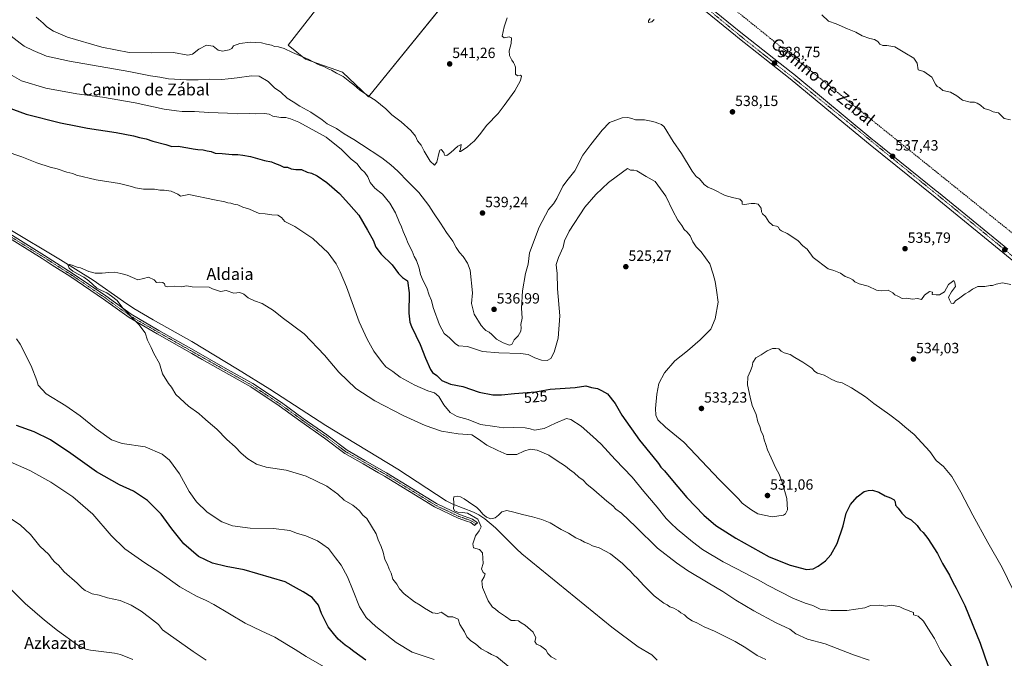
# Model space of a CAD drawing. Units: metres. Extents: x 580148 to 583599, y 4728897 to 4731250.
# Drawn here: x 580561 to 581226, y 4729477 to 4729908 of the extents above; entities that cross this region are included whole.
import ezdxf
from ezdxf.enums import TextEntityAlignment as Align

# ---------------------------------------------------------------- set-up
doc = ezdxf.new("R2010")
doc.units = ezdxf.units.M
doc.header["$MEASUREMENT"] = 0
doc.linetypes.add('TRAZO_Y_PUNTO', pattern=[1, 0.5, -0.25, 0, -0.25])
doc.linetypes.add('TRAZOSX2', pattern=[1.5, 1, -0.5])
for name, color, linetype, lineweight in [('Camino', 19, 'Continuous', 0), ('Camino Cxs', 19, 'Continuous', 0), ('Camino eje', 39, 'TRAZO_Y_PUNTO', 13), ('Carretera de calzada única', 19, 'Continuous', 13), ('Carretera de calzada única Cxs', 19, 'Continuous', 13), ('Carretera de calzada única eje', 19, 'TRAZO_Y_PUNTO', 0), ('Carátula', 7, 'Continuous', 5), ('Conducción de agua lineal', 5, 'TRAZOSX2', 0), ('Corriente natural lineal', 142, 'Continuous', 13), ('Cultivos herbáceos CxS', 92, 'Continuous', 0), ('Curva de nivel maestra', 36, 'Continuous', 30), ('Curva de nivel normal', 36, 'Continuous', 0), ('Núcleo urbano', 19, 'Continuous', 0), ('Núcleo urbano CxS', 19, 'Continuous', 0), ('Punto de cota en terreno', 7, 'Continuous', 0), ('Rótulo de curva de nivel directora', 19, 'Continuous', 0), ('Rótulo de punto de cota en terreno', 19, 'Continuous', 0), ('Texto cartográfico', 19, 'Continuous', 0)]:
    doc.layers.add(name, color=color, linetype=linetype, lineweight=lineweight)
doc.styles.add('Arial', font='txt', dxfattribs={"height": 0.2})

# ---------------------------------------------------------------- blocks, each defined once
blk = doc.blocks.new('*U160')
at = {"layer": 'Cultivos herbáceos CxS', "color": 92, "linetype": 'Continuous', "lineweight": 0}
blk.add_polyline3d([(580918.39, 4730006.33, 542.56), (580916.5, 4730007.9, 542.6), (580866.19, 4730049.51, 543.86), (580742.44, 4729890.97, 541.34), (580754.29, 4729881.72, 539.64), (580779.18, 4729872.92, 541.27), (580796.58, 4729856.16, 539.56), (580918.39, 4730006.33, 542.56)], close=True, dxfattribs=at)
blk = doc.blocks.new('*U170')
at = {"layer": 'Curva de nivel normal', "color": 36, "linetype": 'Continuous', "lineweight": 0}
for points in [[(581229.71, 4729840.68, 540), (581225.59, 4729841.56, 540), (581221.65, 4729845.44, 540), (581218.08, 4729845.99, 540), (581215.9, 4729847.25, 540), (581212.09, 4729848.3, 540), (581209.62, 4729850.48, 540), (581207.36, 4729852, 540), (581205.54, 4729852.5, 540), (581202.56, 4729852.53, 540), (581197.34, 4729853.98, 540), (581193.66, 4729856.81, 540), (581189.22, 4729859.25, 540), (581184.05, 4729860.52, 540), (581181.87, 4729862.5, 540), (581180.26, 4729863.22, 540), (581179.1, 4729864.73, 540), (581176.72, 4729869.48, 540), (581171.31, 4729873.3, 540), (581167.56, 4729874.52, 540), (581166.72, 4729879.01, 540), (581164.65, 4729882.39, 540), (581158.52, 4729885.78, 540), (581151.79, 4729889.84, 540), (581146.24, 4729890.91, 540), (581143.56, 4729890.78, 540), (581141.73, 4729891.69, 540), (581140.36, 4729893.49, 540), (581137.98, 4729894.94, 540), (581134.87, 4729895.5, 540), (581129.82, 4729897.39, 540), (581125.46, 4729899.88, 540), (581119.8, 4729902.04, 540), (581112.11, 4729905.41, 540), (581107, 4729907.15, 540), (581102.55, 4729911.59, 540)], [(580989.32, 4729908.36, 540), (580987.76, 4729906.9, 540), (580985.67, 4729906.34, 540), (580985.66, 4729907.55, 540), (580986.65, 4729909.15, 540)], [(580890.15, 4729909.6, 540), (580888.13, 4729903.52, 540), (580887.45, 4729900.19, 540), (580886.76, 4729897.03, 540), (580888.09, 4729895.97, 540), (580891.51, 4729896.64, 540), (580893.23, 4729895.92, 540), (580892.91, 4729892.19, 540), (580891.64, 4729887.19, 540), (580891.82, 4729884.16, 540), (580893.26, 4729880.88, 540), (580894.4, 4729879.36, 540), (580895.1, 4729878.06, 540), (580895.92, 4729876.21, 540), (580895.94, 4729871.57, 540), (580897.3, 4729870.34, 540), (580899.23, 4729870.79, 540), (580899.84, 4729870.15, 540), (580899.11, 4729867.18, 540), (580895.34, 4729860.31, 540), (580888.18, 4729850.25, 540), (580884.1, 4729844.85, 540), (580876.56, 4729837.04, 540), (580871.56, 4729830.47, 540), (580867.9, 4729826.33, 540), (580865.69, 4729824.41, 540), (580863.32, 4729822.13, 540), (580858.67, 4729819.31, 540), (580858.16, 4729819.31, 540), (580858.63, 4729820.85, 540), (580859.1, 4729823.93, 540), (580856.9, 4729822.93, 540), (580852.24, 4729818.57, 540), (580849.57, 4729816.7, 540), (580847.99, 4729816.73, 540), (580847.6, 4729818.6, 540), (580845.8, 4729820.65, 540), (580844.76, 4729820.27, 540), (580844.28, 4729818.97, 540), (580842.67, 4729812.06, 540), (580841.24, 4729810.2, 540), (580838.29, 4729812.78, 540), (580834.16, 4729819.45, 540), (580832.2, 4729823.48, 540), (580829.82, 4729826.44, 540), (580828.36, 4729829.64, 540), (580825.2, 4729833.48, 540), (580818.62, 4729839.23, 540), (580812.4, 4729844.13, 540), (580808.32, 4729848.16, 540), (580801.19, 4729853.94, 540), (580797.14, 4729856.42, 540), (580794.01, 4729858.63, 540), (580790.81, 4729860.76, 540), (580786.78, 4729864.4, 540), (580784.1, 4729866.39, 540), (580779.66, 4729869.96, 540), (580775.16, 4729872.12, 540), (580771.83, 4729874.16, 540), (580769.53, 4729875.04, 540), (580766.91, 4729876.43, 540), (580762.75, 4729878.08, 540), (580756.48, 4729881.46, 540), (580745.4, 4729886.11, 540), (580739.84, 4729888.74, 540), (580735.88, 4729889.86, 540), (580733.19, 4729890.17, 540), (580731.14, 4729891.01, 540), (580727.91, 4729891.7, 540), (580724.41, 4729892.54, 540), (580716.8, 4729893.06, 540), (580709.94, 4729892.23, 540), (580705.68, 4729890.5, 540), (580704.5, 4729888.76, 540), (580702.74, 4729887.86, 540), (580698.24, 4729887.06, 540), (580695.31, 4729887.69, 540), (580691.87, 4729890.43, 540), (580687.38, 4729891, 540), (580682.18, 4729888.36, 540), (580677.97, 4729885.06, 540), (580674.9, 4729884.31, 540), (580665.2, 4729886.15, 540), (580650.33, 4729885.99, 540), (580635.26, 4729886.2, 540), (580616.78, 4729889.69, 540), (580593.72, 4729896.47, 540), (580584.19, 4729900.47, 540), (580579.58, 4729903.52, 540), (580577.25, 4729905.86, 540), (580572.43, 4729910.04, 540)]]:
    blk.add_polyline3d(points, dxfattribs=at)
blk = doc.blocks.new('*U173')
at = {"layer": 'Curva de nivel normal', "color": 36, "linetype": 'Continuous', "lineweight": 0}
for points in [[(580549.92, 4729874.13, 530), (580562.57, 4729867.02, 530), (580578.9, 4729861.96, 530), (580599.9, 4729858.12, 530), (580617.24, 4729855.91, 530), (580639.24, 4729852.05, 530), (580658.94, 4729847.81, 530), (580667.07, 4729846.7, 530), (580670.94, 4729846.32, 530), (580679.24, 4729846.34, 530), (580688.9, 4729845.62, 530), (580701.57, 4729845.23, 530), (580708.57, 4729844.81, 530), (580716.24, 4729844.89, 530), (580720.57, 4729844.64, 530), (580726.6, 4729844.87, 530), (580729.75, 4729844.45, 530), (580732.12, 4729843.24, 530), (580737.57, 4729842.21, 530), (580740.8, 4729842.36, 530), (580744.03, 4729841.43, 530), (580749.78, 4729839.19, 530), (580768.1, 4729828.89, 530), (580778.48, 4729820.75, 530), (580785.07, 4729814.14, 530), (580788.71, 4729811.11, 530), (580791.77, 4729807.39, 530), (580794.25, 4729805.06, 530), (580796.21, 4729802.3, 530), (580797.82, 4729798.47, 530), (580800.98, 4729794.61, 530), (580806.1, 4729790.56, 530), (580811.1, 4729784.38, 530), (580814.9, 4729777.96, 530), (580817.44, 4729771.88, 530), (580819.02, 4729768.47, 530), (580819.96, 4729765.35, 530), (580821.9, 4729761.36, 530), (580823.37, 4729757.32, 530), (580826.1, 4729752.06, 530), (580827.45, 4729748.52, 530), (580828.98, 4729745.74, 530), (580830.88, 4729740.59, 530), (580831.87, 4729736.41, 530), (580833.55, 4729732.14, 530), (580836.08, 4729727.3, 530), (580837.69, 4729722.39, 530), (580839.12, 4729718.75, 530), (580840.34, 4729714.03, 530), (580844.68, 4729702.43, 530), (580847.79, 4729696.58, 530), (580851.3, 4729693.64, 530), (580855.17, 4729689.82, 530), (580857.47, 4729688.3, 530), (580863.43, 4729687.72, 530), (580873.68, 4729684.31, 530), (580884.59, 4729683.55, 530), (580899.13, 4729683.09, 530), (580904.38, 4729682.34, 530), (580908.87, 4729680.14, 530), (580913.46, 4729678.62, 530), (580917.23, 4729678.38, 530), (580919.62, 4729679.57, 530), (580922.02, 4729683.87, 530), (580924.58, 4729693.39, 530), (580925.67, 4729708.41, 530), (580924.2, 4729726.66, 530), (580923.96, 4729737.19, 530), (580923.4, 4729740.52, 530), (580923.38, 4729742.98, 530), (580924.86, 4729747.88, 530), (580927.92, 4729754.72, 530), (580928.99, 4729759.04, 530), (580932.05, 4729765.55, 530), (580942.63, 4729781.79, 530), (580949.93, 4729790.25, 530), (580958.61, 4729798.48, 530), (580967.96, 4729805.35, 530), (580971.47, 4729807.77, 530), (580973.46, 4729806.76, 530), (580975.75, 4729806.75, 530), (580977.75, 4729806.21, 530), (580984.07, 4729802.37, 530), (580990.09, 4729799.05, 530), (580997.34, 4729789.19, 530), (581002.06, 4729779.26, 530), (581005.45, 4729772.97, 530), (581008.07, 4729769.36, 530), (581009.53, 4729766.6, 530), (581011.55, 4729764.91, 530), (581013.62, 4729762.34, 530), (581015.37, 4729758.33, 530), (581017.62, 4729754.92, 530), (581020.99, 4729751.62, 530), (581026.98, 4729743.61, 530), (581029.24, 4729736.54, 530), (581030.61, 4729731.57, 530), (581031.33, 4729725.64, 530), (581032.53, 4729717.58, 530), (581030.54, 4729706.52, 530), (581027.54, 4729699.35, 530), (581020.37, 4729692.32, 530), (581011.86, 4729684.9, 530), (581003.43, 4729678.04, 530), (580996.32, 4729669.99, 530), (580992.64, 4729662.72, 530), (580991.08, 4729655.52, 530), (580990.27, 4729645.98, 530), (580990.48, 4729641.35, 530), (580991.88, 4729638.18, 530), (580997.11, 4729633.41, 530), (581009.44, 4729623.24, 530), (581033.56, 4729597.85, 530), (581046.24, 4729584.9, 530), (581048.85, 4729582.06, 530), (581054.62, 4729577.81, 530), (581059.41, 4729574.76, 530), (581068.94, 4729572.73, 530), (581076.61, 4729574.04, 530), (581078.04, 4729574.94, 530), (581079.44, 4729577.63, 530), (581078.99, 4729585.29, 530), (581076.07, 4729595.61, 530), (581073.61, 4729601.54, 530), (581071.38, 4729605.59, 530), (581068.34, 4729612.65, 530), (581065.77, 4729618.07, 530), (581064.73, 4729621.72, 530), (581063.65, 4729624.68, 530), (581062.89, 4729627.86, 530), (581061.51, 4729630.47, 530), (581060.63, 4729633.66, 530), (581059.33, 4729636.92, 530), (581058.11, 4729641.93, 530), (581055.46, 4729648.04, 530), (581054.23, 4729653.56, 530), (581052.37, 4729661.81, 530), (581052.56, 4729667.18, 530), (581054.32, 4729671.28, 530), (581055.39, 4729674.35, 530), (581055.89, 4729676.85, 530), (581057.89, 4729680.06, 530), (581061.56, 4729682.08, 530), (581065.56, 4729684.78, 530), (581069.19, 4729686.42, 530), (581071.43, 4729686.44, 530), (581073.51, 4729686.22, 530), (581075.08, 4729684.7, 530), (581077.16, 4729683.54, 530), (581081.13, 4729682.42, 530), (581084.2, 4729680.3, 530), (581089.77, 4729677.11, 530), (581095.81, 4729673.02, 530), (581097.75, 4729670.82, 530), (581099.53, 4729669.82, 530), (581104.05, 4729668.42, 530), (581109.18, 4729665.41, 530), (581112.75, 4729663.96, 530), (581116.11, 4729663.15, 530), (581122.56, 4729659.77, 530), (581131.88, 4729653.74, 530), (581137.54, 4729649.23, 530), (581148.44, 4729641.7, 530), (581154.95, 4729636.71, 530), (581158.55, 4729633.47, 530), (581164.85, 4729628.46, 530), (581169.95, 4729622.85, 530), (581175.43, 4729616.8, 530), (581179.54, 4729610.84, 530), (581184.55, 4729606.76, 530), (581190.14, 4729600.02, 530), (581196.26, 4729589.56, 530), (581204.29, 4729574, 530), (581214.45, 4729555.6, 530), (581224.22, 4729538.52, 530), (581234.69, 4729516.78, 530)], [(580775.42, 4729466.67, 530), (580754.58, 4729478.59, 530), (580747.1, 4729483.4, 530), (580742.64, 4729485.94, 530), (580733.46, 4729491.61, 530), (580724.18, 4729495.79, 530), (580713.57, 4729501.05, 530), (580692.4, 4729513.62, 530), (580687.2, 4729516.38, 530), (580680.6, 4729519.22, 530), (580669.38, 4729525.67, 530), (580655.93, 4729535.22, 530), (580645.85, 4729541.8, 530), (580632.32, 4729551.24, 530), (580623.15, 4729560.27, 530), (580610.64, 4729574.57, 530), (580597.11, 4729586.31, 530), (580582.28, 4729596.22, 530), (580568.13, 4729603.98, 530), (580552.94, 4729610.79, 530)]]:
    blk.add_polyline3d(points, dxfattribs=at)
blk = doc.blocks.new('*U177')
at = {"layer": 'Curva de nivel normal', "color": 36, "linetype": 'Continuous', "lineweight": 0}
blk.add_polyline3d([(580923.38, 4729476.65, 510), (580919.92, 4729478.42, 510), (580917.58, 4729480.66, 510), (580916.42, 4729483.1, 510), (580912.65, 4729485.68, 510), (580909.91, 4729486.99, 510), (580908.83, 4729488.66, 510), (580909.5, 4729491.16, 510), (580907.72, 4729494.95, 510), (580902.47, 4729499.66, 510), (580899.65, 4729501.23, 510), (580897.86, 4729502.65, 510), (580895.56, 4729502.88, 510), (580892.95, 4729502.84, 510), (580889.16, 4729505.51, 510), (580884.3, 4729508.61, 510), (580882.03, 4729510.71, 510), (580880.32, 4729511.96, 510), (580877.32, 4729516.1, 510), (580873.54, 4729525.09, 510), (580873.15, 4729529.7, 510), (580874.72, 4729532.4, 510), (580875.29, 4729534.28, 510), (580874.04, 4729535.32, 510), (580872.98, 4729537.62, 510), (580873.96, 4729541.26, 510), (580873.53, 4729548.5, 510), (580871.53, 4729550.83, 510), (580867.6, 4729551.89, 510), (580867.06, 4729554.5, 510), (580868.87, 4729559.91, 510), (580871.37, 4729563.42, 510), (580872.76, 4729566.09, 510), (580870.48, 4729571.31, 510), (580863.57, 4729575.33, 510), (580859.92, 4729575.79, 510), (580856.89, 4729575.9, 510), (580854.8, 4729576.82, 510), (580854.08, 4729578.51, 510), (580854.25, 4729580.56, 510), (580854.31, 4729582.77, 510), (580854.05, 4729584.8, 510), (580854.15, 4729586.24, 510), (580856.69, 4729586.87, 510), (580858.8, 4729586.26, 510), (580861.24, 4729584.94, 510), (580864.03, 4729582.94, 510), (580869.67, 4729579.12, 510), (580871.87, 4729577.09, 510), (580873.9, 4729574.66, 510), (580876.32, 4729572.57, 510), (580879.28, 4729571.55, 510), (580882.17, 4729572.04, 510), (580884.44, 4729573.94, 510), (580886.64, 4729576.18, 510), (580889.93, 4729577.08, 510), (580894.67, 4729576.04, 510), (580900.64, 4729574.36, 510), (580907.39, 4729572.91, 510), (580913.52, 4729571.07, 510), (580919.27, 4729568.77, 510), (580926.7, 4729564.31, 510), (580931.7, 4729561.84, 510), (580936.62, 4729558.75, 510), (580939.64, 4729557.28, 510), (580942.46, 4729555.62, 510), (580945.37, 4729554.51, 510), (580947.87, 4729553.2, 510), (580952.18, 4729551.9, 510), (580959.97, 4729547.94, 510), (580968.07, 4729541.38, 510), (580971.18, 4729538.15, 510), (580973.52, 4729536.24, 510), (580975.57, 4729533.55, 510), (580977.95, 4729531.54, 510), (580982.48, 4729526.42, 510), (580989.3, 4729519.6, 510), (580995.92, 4729514.56, 510), (580998.17, 4729513.35, 510), (580999.87, 4729512.03, 510), (581002.67, 4729511.19, 510), (581005.86, 4729509.5, 510), (581007.49, 4729508.13, 510), (581009.78, 4729506.75, 510), (581011.98, 4729504.62, 510), (581015.03, 4729502.56, 510), (581018.17, 4729501.3, 510), (581023.23, 4729498.54, 510), (581030.05, 4729495.6, 510), (581043.99, 4729488.71, 510), (581051.25, 4729484.53, 510), (581058.81, 4729479.35, 510), (581064.69, 4729476.56, 510)], dxfattribs=at)
blk = doc.blocks.new('*U178')
at = {"layer": 'Curva de nivel normal', "color": 36, "linetype": 'Continuous', "lineweight": 0}
for points in [[(581229.96, 4729729.6, 535), (581224.48, 4729730.65, 535), (581220, 4729729.76, 535), (581217.68, 4729728.79, 535), (581215.96, 4729728.91, 535), (581212.56, 4729728.23, 535), (581207.81, 4729728.19, 535), (581204.04, 4729726.5, 535), (581201.59, 4729724.53, 535), (581199.22, 4729723.24, 535), (581195.65, 4729720.52, 535), (581192.62, 4729718.47, 535), (581191.32, 4729716.85, 535), (581189.73, 4729717.03, 535), (581188.6, 4729719.23, 535), (581188.06, 4729721.03, 535), (581189.88, 4729724.52, 535), (581192.62, 4729728.19, 535), (581192.27, 4729730.65, 535), (581191.47, 4729732.3, 535), (581188.01, 4729729.62, 535), (581185.22, 4729724.7, 535), (581181.94, 4729722.55, 535), (581179.68, 4729722.57, 535), (581176.86, 4729722.76, 535), (581177.07, 4729724.37, 535), (581175.18, 4729724.93, 535), (581171.71, 4729722.37, 535), (581169.74, 4729719.41, 535), (581167.12, 4729720.21, 535), (581163.6, 4729719.75, 535), (581159.88, 4729720.31, 535), (581156.66, 4729720.22, 535), (581153.72, 4729721.73, 535), (581151.68, 4729722.56, 535), (581150.35, 4729723.98, 535), (581147.16, 4729725.78, 535), (581142.56, 4729725.19, 535), (581139.41, 4729725.71, 535), (581133.78, 4729728.4, 535), (581127.76, 4729730.06, 535), (581124.73, 4729731.36, 535), (581123.44, 4729732.66, 535), (581121.34, 4729733.88, 535), (581118.29, 4729734.9, 535), (581115.12, 4729737.14, 535), (581110.58, 4729739, 535), (581106.77, 4729740.06, 535), (581096.73, 4729747.69, 535), (581092.66, 4729753.41, 535), (581089.77, 4729755.58, 535), (581086.3, 4729759.25, 535), (581079.07, 4729764.08, 535), (581075.19, 4729765.76, 535), (581073.96, 4729766.73, 535), (581073.23, 4729768.29, 535), (581071.93, 4729769.02, 535), (581069.41, 4729769.43, 535), (581066.77, 4729771.81, 535), (581064.6, 4729775.56, 535), (581062.42, 4729777.21, 535), (581061.72, 4729778.68, 535), (581061.48, 4729781.06, 535), (581059.55, 4729783.68, 535), (581057.26, 4729784.2, 535), (581054.82, 4729784.33, 535), (581050.4, 4729783.54, 535), (581048.8, 4729783.88, 535), (581048.67, 4729785.63, 535), (581047.19, 4729787.15, 535), (581042.16, 4729788.29, 535), (581037.33, 4729789.52, 535), (581029.49, 4729793.61, 535), (581025.67, 4729795.21, 535), (581023.23, 4729797.06, 535), (581019.87, 4729800.82, 535), (581017.62, 4729802.42, 535), (581015.1, 4729806.06, 535), (581007.89, 4729817.99, 535), (581002.24, 4729826.04, 535), (580996.03, 4729835.9, 535), (580994.27, 4729837.51, 535), (580991.79, 4729838.36, 535), (580989.99, 4729839.13, 535), (580987.35, 4729839.8, 535), (580982.88, 4729840.79, 535), (580976.7, 4729840.78, 535), (580974.33, 4729841.62, 535), (580971.52, 4729842.22, 535), (580967.83, 4729842.11, 535), (580959.23, 4729838.84, 535), (580954.23, 4729833.66, 535), (580946.56, 4729824.04, 535), (580941.23, 4729816.92, 535), (580935.79, 4729806.2, 535), (580931.28, 4729800.64, 535), (580927.83, 4729795.89, 535), (580923.63, 4729787.5, 535), (580921.4, 4729784.08, 535), (580918.17, 4729780.1, 535), (580911.85, 4729768.19, 535), (580905.34, 4729750.85, 535), (580904.38, 4729743.19, 535), (580902.69, 4729736.95, 535), (580900.49, 4729725.24, 535), (580899.85, 4729713.62, 535), (580900.26, 4729706.78, 535), (580899.5, 4729702.54, 535), (580899.76, 4729700.44, 535), (580899.52, 4729698.19, 535), (580897.66, 4729694.85, 535), (580894.99, 4729692.19, 535), (580893.4, 4729689.16, 535), (580891.6, 4729688.56, 535), (580890.11, 4729689.4, 535), (580887.49, 4729690.29, 535), (580882.97, 4729692.77, 535), (580879.77, 4729695.73, 535), (580878.14, 4729697.44, 535), (580875.89, 4729698.52, 535), (580874.66, 4729699.62, 535), (580872.58, 4729701.87, 535), (580867.88, 4729709.47, 535), (580866.24, 4729716.76, 535), (580866.9, 4729723.85, 535), (580865.35, 4729739.34, 535), (580863.36, 4729743.94, 535), (580860.47, 4729748.56, 535), (580857.98, 4729751.27, 535), (580855.74, 4729754.56, 535), (580853.65, 4729758.84, 535), (580849.31, 4729764.56, 535), (580845.16, 4729771.06, 535), (580840.51, 4729777.84, 535), (580837.43, 4729782.92, 535), (580830.54, 4729791.7, 535), (580823.34, 4729798.92, 535), (580816.47, 4729806.11, 535), (580811.69, 4729810.3, 535), (580805.71, 4729815, 535), (580791.99, 4729823.94, 535), (580786.72, 4729827.51, 535), (580780.34, 4729831.33, 535), (580775.06, 4729834.85, 535), (580768.78, 4729838.06, 535), (580765.34, 4729840.61, 535), (580757.76, 4729845.86, 535), (580750.31, 4729849.8, 535), (580745.91, 4729852.75, 535), (580741.77, 4729855.26, 535), (580737.49, 4729859.25, 535), (580733.18, 4729862.33, 535), (580729, 4729866.62, 535), (580722.85, 4729870.14, 535), (580717.75, 4729870.36, 535), (580708.08, 4729869.03, 535), (580702.02, 4729868.3, 535), (580697.63, 4729867.91, 535), (580689.63, 4729868.06, 535), (580681.87, 4729867.56, 535), (580673.9, 4729867.6, 535), (580661.74, 4729868.39, 535), (580655.86, 4729869.45, 535), (580649.58, 4729870.45, 535), (580635.02, 4729873.3, 535), (580594.98, 4729880.18, 535), (580579.54, 4729883.68, 535), (580570.38, 4729887.44, 535), (580564.34, 4729890.48, 535), (580561.65, 4729892.45, 535), (580555.56, 4729897.23, 535)], [(580548.52, 4729576.16, 535), (580561.76, 4729567.46, 535), (580568.74, 4729560.84, 535), (580574.98, 4729553.08, 535), (580580.93, 4729547.34, 535), (580583.24, 4729544.2, 535), (580585.17, 4729542.13, 535), (580587.54, 4729540.17, 535), (580591.3, 4729535.6, 535), (580600.07, 4729528.06, 535), (580603.5, 4729524.66, 535), (580605.53, 4729523.16, 535), (580607.52, 4729522.27, 535), (580610.15, 4729520.94, 535), (580614.94, 4729519.88, 535), (580620.5, 4729518.22, 535), (580629.07, 4729516.45, 535), (580636.64, 4729513.3, 535), (580643.37, 4729509.19, 535), (580648.99, 4729504.96, 535), (580655.08, 4729500.13, 535), (580657.63, 4729496.59, 535), (580678.32, 4729482.02, 535), (580687.15, 4729476.15, 535)]]:
    blk.add_polyline3d(points, dxfattribs=at)
blk = doc.blocks.new('5PATER')
at = {"layer": 'Carátula', "linetype": 'Continuous', "lineweight": 5}
h = blk.add_hatch(color=250, dxfattribs=at)
edge = h.paths.add_edge_path()
edge.add_ellipse((0, 0.01), major_axis=(-1.33, -1.34), ratio=0.999422, start_angle=0, end_angle=360)

msp = doc.modelspace()

# ---------------------------------------------------------------- linework, layer by layer
at = {"layer": 'Camino', "color": 19, "linetype": 'Continuous', "lineweight": 0}
msp.add_polyline3d([(580552.86, 4729764.91, 516.36), (580578.03, 4729749.24, 515.64), (580596.7, 4729737.31, 515.14), (580619.46, 4729721.86, 515.05), (580636.62, 4729709.47, 514.87), (580655.32, 4729698.59, 514.33), (580678.88, 4729685.26, 513.52), (580700.04, 4729673.19, 513.29), (580718.65, 4729662.71, 512.99), (580737.92, 4729649.93, 512.97), (580752.6, 4729639.2, 512.65), (580768.58, 4729628.05, 512.66), (580782.2, 4729617.76, 512.5), (580794.3, 4729610.87, 512.05), (580808.88, 4729602.55, 512.21), (580842.55, 4729581.76, 511.14), (580858.06, 4729574.36, 510.57), (580866.87, 4729571.27, 510.44), (580870.18, 4729568.81, 510.23), (580868.2, 4729567.06, 510.28), (580865.64, 4729568.94, 510.45), (580862.71, 4729569.96, 510.68), (580857.06, 4729571.94, 510.87), (580841.3, 4729579.46, 511.26), (580807.55, 4729600.3, 512.24), (580803.53, 4729602.59, 512.3), (580793.01, 4729608.59, 512.42), (580780.75, 4729615.57, 512.61), (580767.04, 4729625.93, 512.65), (580751.08, 4729637.07, 512.86), (580736.42, 4729647.78, 512.88), (580717.28, 4729660.48, 513.02), (580698.75, 4729670.92, 513.41), (580684.43, 4729679.08, 513.6), (580677.58, 4729682.98, 513.75), (580654.02, 4729696.32, 514.46), (580635.19, 4729707.27, 515.07), (580617.96, 4729719.71, 515.32), (580609.38, 4729725.54, 515.21), (580595.26, 4729735.13, 515.6), (580583.37, 4729742.72, 515.92), (580576.64, 4729747.03, 516.1), (580551.5, 4729762.68, 516.59)], dxfattribs=at)
at = {"layer": 'Camino Cxs', "color": 19, "linetype": 'Continuous', "lineweight": 0}
msp.add_polyline3d([(580552.86, 4729764.91, 516.36), (580578.03, 4729749.24, 515.64), (580596.7, 4729737.31, 515.14), (580619.46, 4729721.86, 515.05), (580636.62, 4729709.47, 514.87), (580655.32, 4729698.59, 514.33), (580678.88, 4729685.26, 513.52), (580700.04, 4729673.19, 513.29), (580718.65, 4729662.71, 512.99), (580737.92, 4729649.93, 512.97), (580752.6, 4729639.2, 512.65), (580768.58, 4729628.05, 512.66), (580782.2, 4729617.76, 512.5), (580794.3, 4729610.87, 512.05), (580808.88, 4729602.55, 512.21), (580842.55, 4729581.76, 511.14), (580858.06, 4729574.36, 510.57), (580866.87, 4729571.27, 510.44), (580870.18, 4729568.81, 510.23), (580868.2, 4729567.06, 510.28), (580865.64, 4729568.94, 510.45), (580862.71, 4729569.96, 510.68), (580857.06, 4729571.94, 510.87), (580841.3, 4729579.46, 511.26), (580807.55, 4729600.3, 512.24), (580803.53, 4729602.59, 512.3), (580793.01, 4729608.59, 512.42), (580780.75, 4729615.57, 512.61), (580767.04, 4729625.93, 512.65), (580751.08, 4729637.07, 512.86), (580736.42, 4729647.78, 512.88), (580717.28, 4729660.48, 513.02), (580698.75, 4729670.92, 513.41), (580684.43, 4729679.08, 513.6), (580677.58, 4729682.98, 513.75), (580654.02, 4729696.32, 514.46), (580635.19, 4729707.27, 515.07), (580617.96, 4729719.71, 515.32), (580609.38, 4729725.54, 515.21), (580595.26, 4729735.13, 515.6), (580583.37, 4729742.72, 515.92), (580576.64, 4729747.03, 516.1), (580551.5, 4729762.68, 516.59)], dxfattribs=at)
at = {"layer": 'Camino eje', "color": 39, "linetype": 'TRAZO_Y_PUNTO', "lineweight": 13}
msp.add_polyline3d([(580552.18, 4729763.8, 516.48), (580577.34, 4729748.14, 515.83), (580580.7, 4729745.98, 515.76), (580590.04, 4729740.02, 515.5), (580595.98, 4729736.22, 515.36), (580603.04, 4729731.43, 515.53), (580614.42, 4729723.7, 515.29), (580618.71, 4729720.79, 515.2), (580635.91, 4729708.37, 514.96), (580645.32, 4729702.9, 514.66), (580654.67, 4729697.46, 514.39), (580666.45, 4729690.79, 514.12), (580678.23, 4729684.12, 513.66), (580681.66, 4729682.17, 513.68), (580692.24, 4729676.14, 513.5), (580699.4, 4729672.06, 513.36), (580708.66, 4729666.84, 513.21), (580717.97, 4729661.6, 513.01), (580727.6, 4729655.21, 512.93), (580737.17, 4729648.86, 512.91), (580744.51, 4729643.49, 512.81), (580751.84, 4729638.14, 512.78), (580767.81, 4729626.99, 512.65), (580781.48, 4729616.67, 512.55), (580793.66, 4729609.73, 512.26), (580806.21, 4729602.57, 512.22), (580808.22, 4729601.43, 512.22), (580841.93, 4729580.61, 511.22), (580857.56, 4729573.15, 510.81), (580864.79, 4729570.62, 510.55), (580866.9, 4729569.68, 510.39), (580869.19, 4729567.94, 510.26)], dxfattribs=at)
at = {"layer": 'Carretera de calzada única', "color": 19, "linetype": 'Continuous', "lineweight": 13}
for points in [[(581026.51, 4729916.88, 539.51), (581046.76, 4729900.5, 539.16), (581081.83, 4729872.84, 538.55), (581083.64, 4729871.43, 538.56), (581136.96, 4729827.26, 537.67), (581137.53, 4729826.79, 537.68), (581179.64, 4729792.86, 537.11), (581181.28, 4729791.55, 537.13), (581228.05, 4729753.31, 536.57)], [(581232.1, 4729745.04, 536.26), (581178.85, 4729788.57, 537.01), (581160.48, 4729803.38, 537.09), (581135.1, 4729823.82, 537.6), (581109.73, 4729844.84, 537.9), (581081.21, 4729868.43, 538.47), (581045.85, 4729896.34, 539.02), (581044.37, 4729897.5, 539), (581024.1, 4729913.91, 539.32)]]:
    msp.add_polyline3d(points, dxfattribs=at)
at = {"layer": 'Carretera de calzada única Cxs', "color": 19, "linetype": 'Continuous', "lineweight": 13}
for points in [[(581026.51, 4729916.88, 539.51), (581046.76, 4729900.5, 539.16), (581081.83, 4729872.84, 538.55), (581083.64, 4729871.43, 538.56), (581136.96, 4729827.26, 537.67), (581137.53, 4729826.79, 537.68), (581179.64, 4729792.86, 537.11), (581181.28, 4729791.55, 537.13), (581228.05, 4729753.31, 536.57)], [(581232.1, 4729745.04, 536.26), (581178.85, 4729788.57, 537.01), (581160.48, 4729803.38, 537.09), (581135.1, 4729823.82, 537.6), (581109.73, 4729844.84, 537.9), (581081.21, 4729868.43, 538.47), (581045.85, 4729896.34, 539.02), (581044.37, 4729897.5, 539), (581024.1, 4729913.91, 539.32)]]:
    msp.add_polyline3d(points, dxfattribs=at)
at = {"layer": 'Carretera de calzada única eje', "color": 19, "linetype": 'TRAZO_Y_PUNTO', "lineweight": 0}
msp.add_polyline3d([(581013.03, 4729925.68, 539.67), (581052.41, 4729893.33, 538.98), (581081.82, 4729870.14, 538.5), (581115.03, 4729843.29, 537.93), (581163.64, 4729803.67, 537.19), (581200.94, 4729773.43, 536.92), (581232.17, 4729747.91, 536.42), (581278.14, 4729710.26, 535.29), (581313.05, 4729681.1, 534.5), (581340.98, 4729657.11, 533.47), (581380.94, 4729620.04, 531.53), (581413.5, 4729588.13, 532.12), (581455.67, 4729546.59, 532.52), (581493.51, 4729510.06, 531.66), (581549.1, 4729455.77, 530.54), (581601.85, 4729405.76, 529.13), (581634.83, 4729372.54, 527.42), (581664.53, 4729342.82, 526.01), (581670.21, 4729335.4, 525.69), (581686.48, 4729309, 524.33), (581712.3, 4729263.37, 522.34)], dxfattribs=at)
at = {"layer": 'Conducción de agua lineal', "color": 5, "linetype": 'TRAZOSX2', "lineweight": 0}
msp.add_polyline3d([(580324.75, 4730498.59, 558.16), (580325.1, 4730498.05, 558.18), (580460.6, 4730384.18, 555.62), (580469.48, 4730377.5, 555.51), (580473.29, 4730374.64, 555.41), (580484.88, 4730365.92, 555.02), (580555.45, 4730307.97, 552.87), (580562.46, 4730302.33, 552.71), (581234.25, 4729761.68, 537.02), (581347.83, 4729668.58, 534.01)], dxfattribs=at)
at = {"layer": 'Corriente natural lineal', "color": 142, "linetype": 'Continuous', "lineweight": 13}
msp.add_polyline3d([(580553.68, 4729767.46, 516.2), (580588.93, 4729746.23, 515.18), (580610.89, 4729732.52, 514.84), (580631.3, 4729718.09, 514.37), (580638.38, 4729713.4, 514.46), (580651.31, 4729705.79, 514.35), (580677.45, 4729691.07, 513.36), (580708.2, 4729672.53, 513.15), (580730.16, 4729658.9, 512.38), (580767.92, 4729634.47, 512.64), (580816.42, 4729604.87, 511.82), (580849.15, 4729583.72, 510.27), (580853.56, 4729581.43, 509.96), (580867.62, 4729576.03, 509.79), (580871.09, 4729574.19, 510.11), (580875.25, 4729571.39, 509.77), (580882.39, 4729565.49, 509.53), (580896.42, 4729551.22, 508.79), (580900.15, 4729547.91, 508.82), (580960.93, 4729498.33, 507.24), (580978.53, 4729485.07, 506.3), (580987.92, 4729479.67, 506.63), (580991.49, 4729476.19, 505.97)], dxfattribs=at)
at = {"layer": 'Cultivos herbáceos CxS', "color": 92, "linetype": 'Continuous', "lineweight": 0}
msp.add_polyline3d([(580915.3, 4730002.52, 542.28), (580796.58, 4729856.16, 539.56), (580779.18, 4729872.92, 541.27), (580754.29, 4729881.72, 539.64), (580742.44, 4729890.97, 541.34), (580863.32, 4730045.84, 543.74), (580864.61, 4730047.49, 543.8), (580865.68, 4730048.87, 543.84), (580866.19, 4730049.51, 543.86), (580916.5, 4730007.9, 542.6), (580918.39, 4730006.33, 542.56), (580917.73, 4730005.52, 542.52), (580916.53, 4730004.03, 542.45), (580915.3, 4730002.52, 542.28)], dxfattribs=at)
at = {"layer": 'Curva de nivel maestra', "color": 36, "linetype": 'Continuous', "lineweight": 30}
for points in [[(580548.57, 4729850.86, 525), (580565.7, 4729844.4, 525), (580588.97, 4729838.58, 525), (580599.28, 4729836.73, 525), (580607.17, 4729835.13, 525), (580626.44, 4729832.08, 525), (580638.16, 4729829.89, 525), (580642.3, 4729828.78, 525), (580646.66, 4729827.94, 525), (580651.2, 4729826.36, 525), (580659.91, 4729823.99, 525), (580663.9, 4729822.78, 525), (580668.24, 4729822.83, 525), (580674.71, 4729821.72, 525), (580678.44, 4729821.21, 525), (580681.58, 4729820.56, 525), (580685.2, 4729820.46, 525), (580687.75, 4729819.85, 525), (580690.5, 4729819.31, 525), (580693.19, 4729818.14, 525), (580697.94, 4729817.96, 525), (580704.67, 4729817.25, 525), (580708.51, 4729817.2, 525), (580711.87, 4729816.82, 525), (580717.14, 4729816.04, 525), (580726.49, 4729813.24, 525), (580731.2, 4729812.43, 525), (580733.2, 4729811.49, 525), (580736.76, 4729810.04, 525), (580739.52, 4729808.8, 525), (580742.03, 4729808.64, 525), (580744.58, 4729807.57, 525), (580747.72, 4729807.06, 525), (580751.57, 4729807.27, 525), (580755.31, 4729805.48, 525), (580758.19, 4729804.7, 525), (580762.05, 4729802.93, 525), (580768.57, 4729798.34, 525), (580777.04, 4729790.99, 525), (580783.43, 4729784.05, 525), (580790.05, 4729776.33, 525), (580795.93, 4729766.21, 525), (580799.76, 4729759.38, 525), (580801.72, 4729754.66, 525), (580805.17, 4729750.12, 525), (580812.59, 4729742.87, 525), (580816.98, 4729736.94, 525), (580819.65, 4729734.37, 525), (580823.01, 4729732.04, 525), (580824.19, 4729723.91, 525), (580823.79, 4729710.26, 525), (580824.47, 4729704.14, 525), (580825.63, 4729701.16, 525), (580831.63, 4729689.19, 525), (580835.02, 4729679.85, 525), (580838.42, 4729672.19, 525), (580839.92, 4729670.3, 525), (580842.83, 4729668.16, 525), (580846.09, 4729664.71, 525), (580851.89, 4729662.29, 525), (580860.24, 4729660.66, 525), (580871.23, 4729656.94, 525), (580880.63, 4729655.13, 525), (580886.45, 4729655.14, 525), (580895.08, 4729656.11, 525), (580909.28, 4729657.16, 525), (580919.25, 4729658.94, 525), (580936.01, 4729660.18, 525), (580943.36, 4729661.15, 525), (580947.1, 4729660.1, 525), (580951.11, 4729659.35, 525), (580953.89, 4729658.16, 525), (580957.94, 4729655.8, 525), (580963.04, 4729649.25, 525), (580967.64, 4729641.43, 525), (580979.4, 4729624.5, 525), (580988.51, 4729613.49, 525), (580992.29, 4729608.8, 525), (580993.79, 4729606.3, 525), (580996.31, 4729603.81, 525), (581001.82, 4729597.43, 525), (581011.51, 4729585.8, 525), (581022.86, 4729573.95, 525), (581030.99, 4729566.93, 525), (581044.56, 4729558.41, 525), (581066.94, 4729545.91, 525), (581081.17, 4729540.17, 525), (581092.08, 4729537.36, 525), (581096.66, 4729537.77, 525), (581100.08, 4729539.42, 525), (581105.03, 4729543.13, 525), (581108.64, 4729547.2, 525), (581112.83, 4729554.9, 525), (581116.94, 4729566.85, 525), (581118.93, 4729575.27, 525), (581121.87, 4729581.22, 525), (581126.43, 4729586.34, 525), (581131.03, 4729589.91, 525), (581133.68, 4729590.59, 525), (581136.57, 4729590.86, 525), (581140.86, 4729589.5, 525), (581145.32, 4729586.95, 525), (581148.73, 4729585.66, 525), (581151.22, 4729584.33, 525), (581152.07, 4729582.94, 525), (581152.29, 4729580.74, 525), (581154.1, 4729578.69, 525), (581156.38, 4729575.35, 525), (581159.23, 4729572.53, 525), (581162.76, 4729570.75, 525), (581166.85, 4729566.89, 525), (581168.93, 4729564.02, 525), (581170.92, 4729562.32, 525), (581174.12, 4729558.2, 525), (581180.42, 4729548.06, 525), (581183.98, 4729541.3, 525), (581188.63, 4729533.47, 525), (581190.8, 4729528.73, 525), (581193.22, 4729524.67, 525), (581198.92, 4729513.06, 525), (581209.32, 4729487.53, 525), (581216.91, 4729465.39, 525)], [(580794.9, 4729476.19, 525), (580786.68, 4729481.89, 525), (580783.71, 4729484.38, 525), (580780.95, 4729486.26, 525), (580776.24, 4729490.38, 525), (580773.11, 4729494.07, 525), (580769.58, 4729498.54, 525), (580764.86, 4729507.58, 525), (580762.88, 4729513.27, 525), (580758.65, 4729518.34, 525), (580752.58, 4729522.29, 525), (580748.03, 4729524.66, 525), (580740.38, 4729529.01, 525), (580712.86, 4729537.05, 525), (580700.66, 4729539.27, 525), (580691.48, 4729541.46, 525), (580682.1, 4729546.16, 525), (580672.02, 4729554.69, 525), (580663.95, 4729564.62, 525), (580656.79, 4729574.57, 525), (580647.59, 4729583.92, 525), (580638.06, 4729590.02, 525), (580628.81, 4729594.38, 525), (580613.29, 4729603.12, 525), (580595.88, 4729615.62, 525), (580582.15, 4729624.74, 525), (580571.16, 4729630.21, 525), (580559.16, 4729634.43, 525)]]:
    msp.add_polyline3d(points, dxfattribs=at)
at = {"layer": 'Curva de nivel normal', "color": 36, "linetype": 'Continuous', "lineweight": 0}
for points in [[(581190.54, 4729470.85, 520), (581182.63, 4729482.67, 520), (581178.5, 4729490.74, 520), (581173.93, 4729497.64, 520), (581171.09, 4729502.39, 520), (581167.49, 4729505.8, 520), (581164.24, 4729506.68, 520), (581164.37, 4729508.26, 520), (581157.8, 4729510.77, 520), (581155.2, 4729512.16, 520), (581151.88, 4729512.66, 520), (581149.23, 4729513.17, 520), (581145.56, 4729512.64, 520), (581141.63, 4729513.25, 520), (581135.3, 4729512.96, 520), (581131.56, 4729511.45, 520), (581119.4, 4729509.6, 520), (581108.62, 4729509.52, 520), (581101.4, 4729510.52, 520), (581096.35, 4729512.94, 520), (581091.36, 4729514.45, 520), (581082.83, 4729517.98, 520), (581066.29, 4729526.58, 520), (581059.66, 4729530.33, 520), (581055.02, 4729532.56, 520), (581045.26, 4729537.8, 520), (581036, 4729542.52, 520), (581022.06, 4729550.75, 520), (581015.17, 4729556.02, 520), (581004.9, 4729564.38, 520), (581000.66, 4729568.47, 520), (580997.44, 4729571.76, 520), (580991.43, 4729579.28, 520), (580982.48, 4729590, 520), (580974.64, 4729599.61, 520), (580963.15, 4729611.45, 520), (580953.54, 4729621.84, 520), (580947.99, 4729626.96, 520), (580940.04, 4729634, 520), (580933.25, 4729638.54, 520), (580930.33, 4729639.18, 520), (580922.8, 4729636.09, 520), (580915.2, 4729632.52, 520), (580908.59, 4729631.21, 520), (580905.66, 4729632.28, 520), (580902.42, 4729632.83, 520), (580894.28, 4729633.01, 520), (580887.8, 4729632.87, 520), (580881.85, 4729633.81, 520), (580872.21, 4729635.16, 520), (580863.97, 4729638.59, 520), (580856.41, 4729640.62, 520), (580851.81, 4729643.13, 520), (580847.48, 4729648.36, 520), (580844.06, 4729654.06, 520), (580841.29, 4729656.56, 520), (580836.67, 4729657.86, 520), (580827.83, 4729661.58, 520), (580818.11, 4729667.06, 520), (580813.15, 4729670.77, 520), (580808.3, 4729674.1, 520), (580805.5, 4729677.52, 520), (580800.23, 4729684.7, 520), (580795.84, 4729692.79, 520), (580790.38, 4729704.47, 520), (580781.94, 4729728.1, 520), (580777.52, 4729738.03, 520), (580774.96, 4729743.48, 520), (580769.4, 4729751.01, 520), (580759.03, 4729760.66, 520), (580746.9, 4729768.7, 520), (580740.32, 4729772.13, 520), (580737.94, 4729774.8, 520), (580735.43, 4729776.35, 520), (580731.46, 4729776.62, 520), (580727.02, 4729777.31, 520), (580722.82, 4729777.58, 520), (580716.47, 4729780.3, 520), (580711.8, 4729781.78, 520), (580708.58, 4729783.23, 520), (580705.78, 4729783.86, 520), (580703.75, 4729784.56, 520), (580701.73, 4729784.68, 520), (580699.79, 4729785.38, 520), (580692.77, 4729786.63, 520), (580675.57, 4729790.24, 520), (580669.91, 4729789.12, 520), (580668.02, 4729790.55, 520), (580663.57, 4729792.48, 520), (580658.84, 4729793.16, 520), (580655.96, 4729793.16, 520), (580652.3, 4729793.79, 520), (580644.92, 4729794, 520), (580639.59, 4729794.73, 520), (580636.76, 4729795.81, 520), (580628.61, 4729797.75, 520), (580612.98, 4729800.26, 520), (580599.64, 4729803.33, 520), (580597.31, 4729804.36, 520), (580593.2, 4729805.45, 520), (580586.59, 4729807.73, 520), (580581.87, 4729808.78, 520), (580572.88, 4729811.69, 520), (580562.92, 4729815.62, 520), (580551.48, 4729819.61, 520)], [(580893.36, 4729470.03, 515), (580883.28, 4729478.26, 515), (580879.57, 4729480.03, 515), (580876.97, 4729481.56, 515), (580872.7, 4729483.82, 515), (580868.82, 4729487.16, 515), (580865.63, 4729489.12, 515), (580863.11, 4729491.79, 515), (580861.37, 4729495.33, 515), (580858.26, 4729500.22, 515), (580857.06, 4729503.77, 515), (580853.57, 4729505.4, 515), (580850.4, 4729505.28, 515), (580847.51, 4729507.3, 515), (580845.66, 4729508.42, 515), (580843.44, 4729507.56, 515), (580839.88, 4729508.12, 515), (580834.4, 4729511.16, 515), (580831.46, 4729513.28, 515), (580827.8, 4729515.53, 515), (580820.74, 4729520.89, 515), (580817.48, 4729524.3, 515), (580815.86, 4729527.32, 515), (580813.14, 4729530.77, 515), (580812, 4729534.8, 515), (580810.6, 4729537.56, 515), (580809.48, 4729540.58, 515), (580807.74, 4729543.94, 515), (580806.48, 4729548.93, 515), (580805.2, 4729552.87, 515), (580803.09, 4729557.4, 515), (580801.74, 4729561.37, 515), (580795.63, 4729571.59, 515), (580792.76, 4729574.05, 515), (580790.51, 4729576.97, 515), (580788.68, 4729578.64, 515), (580786.17, 4729580.63, 515), (580780.16, 4729584.12, 515), (580776.1, 4729588.06, 515), (580768.52, 4729593.48, 515), (580754.66, 4729600.29, 515), (580741.12, 4729604.4, 515), (580727.6, 4729606.41, 515), (580721.13, 4729608.34, 515), (580715.33, 4729611.86, 515), (580710.77, 4729615.73, 515), (580706.68, 4729619.97, 515), (580701.12, 4729624.96, 515), (580694.46, 4729631.9, 515), (580688.44, 4729636.85, 515), (580684.59, 4729640.21, 515), (580682.14, 4729642.61, 515), (580675.36, 4729647.4, 515), (580666.76, 4729655.32, 515), (580663.68, 4729660.29, 515), (580661.76, 4729662.71, 515), (580657.72, 4729669.2, 515), (580655.62, 4729676.37, 515), (580651.76, 4729683.05, 515), (580650.12, 4729686.97, 515), (580647.49, 4729691.92, 515), (580646.03, 4729696.98, 515), (580641.74, 4729702.69, 515), (580630.94, 4729713.56, 515), (580627.15, 4729718.77, 515), (580623.27, 4729721.67, 515), (580620.06, 4729723.87, 515), (580616.47, 4729725.47, 515), (580613.46, 4729727.04, 515), (580608.11, 4729732.03, 515), (580604.53, 4729734.53, 515), (580600.78, 4729736.52, 515), (580597.27, 4729738.5, 515), (580594.71, 4729740.64, 515), (580594, 4729742.39, 515), (580595.04, 4729743.07, 515), (580596.7, 4729742.67, 515), (580598.3, 4729741.88, 515), (580600.09, 4729741.3, 515), (580602.28, 4729740.74, 515), (580607.97, 4729738.24, 515), (580612.3, 4729737.2, 515), (580617.1, 4729737.14, 515), (580621.56, 4729737.71, 515), (580625.6, 4729737.79, 515), (580629.59, 4729737.03, 515), (580633.79, 4729735.94, 515), (580637.54, 4729734.26, 515), (580641.04, 4729732.82, 515), (580644.82, 4729733.63, 515), (580648.31, 4729734.56, 515), (580652.07, 4729732.64, 515), (580653.7, 4729730.95, 515), (580655.66, 4729731.22, 515), (580657.91, 4729731.02, 515), (580659.07, 4729730.02, 515), (580659.56, 4729728.52, 515), (580661.28, 4729727.99, 515), (580665.58, 4729728.54, 515), (580670.32, 4729728.03, 515), (580674.11, 4729728.72, 515), (580677.82, 4729728.1, 515), (580689.12, 4729727.71, 515), (580691.5, 4729726.73, 515), (580696.79, 4729724.81, 515), (580700.66, 4729725.61, 515), (580705.87, 4729723.82, 515), (580709.92, 4729724.13, 515), (580712.62, 4729723.16, 515), (580715.5, 4729720.68, 515), (580719.84, 4729718.57, 515), (580724.9, 4729716.78, 515), (580732.62, 4729711.98, 515), (580738.33, 4729707.28, 515), (580753.26, 4729696.21, 515), (580767.02, 4729681.98, 515), (580776.62, 4729670.4, 515), (580788.17, 4729659.44, 515), (580800.94, 4729651.05, 515), (580819.98, 4729641.15, 515), (580834.86, 4729634.34, 515), (580845.9, 4729630.6, 515), (580857.24, 4729628.75, 515), (580866.4, 4729628.21, 515), (580870.95, 4729625.3, 515), (580876.48, 4729621.12, 515), (580883.91, 4729617.5, 515), (580890, 4729614.84, 515), (580896.68, 4729614.93, 515), (580901.55, 4729617.01, 515), (580905.7, 4729618.45, 515), (580910.52, 4729617.74, 515), (580918.34, 4729614.32, 515), (580923.3, 4729610.99, 515), (580929.54, 4729607.03, 515), (580932.25, 4729604.68, 515), (580935.45, 4729602.42, 515), (580938.48, 4729599.68, 515), (580941.41, 4729597.65, 515), (580944.04, 4729594.92, 515), (580948.76, 4729591.13, 515), (580957.44, 4729583.42, 515), (580961.45, 4729580.26, 515), (580963.64, 4729578.06, 515), (580967.33, 4729575.2, 515), (580977.12, 4729566, 515), (580991.55, 4729551.65, 515), (581004.51, 4729541.8, 515), (581011.8, 4729536.68, 515), (581025.88, 4729528.17, 515), (581035.82, 4729522.54, 515), (581044.49, 4729516.69, 515), (581056.54, 4729509.43, 515), (581071.66, 4729501.2, 515), (581080.94, 4729496.91, 515), (581085, 4729493.97, 515), (581092.89, 4729490.34, 515), (581104.72, 4729487.16, 515), (581123.78, 4729479.75, 515), (581134.34, 4729476.19, 515)], [(580559.13, 4729692.84, 520), (580561.73, 4729689.29, 520), (580569.21, 4729674.8, 520), (580572.92, 4729664.77, 520), (580573.89, 4729661.63, 520), (580579.33, 4729655.9, 520), (580592.58, 4729647.81, 520), (580602.21, 4729641.01, 520), (580612.93, 4729632.09, 520), (580623.26, 4729624.86, 520), (580630.44, 4729622.36, 520), (580646.12, 4729620.01, 520), (580657.44, 4729615.2, 520), (580662.41, 4729611.06, 520), (580669.13, 4729601.83, 520), (580675.64, 4729589.97, 520), (580680.66, 4729582.87, 520), (580687.8, 4729575.9, 520), (580697.63, 4729569.47, 520), (580704.97, 4729566.73, 520), (580716.81, 4729565.23, 520), (580732.51, 4729564.97, 520), (580743.61, 4729563.69, 520), (580748.7, 4729561.64, 520), (580754.37, 4729559.94, 520), (580762.19, 4729556.72, 520), (580765.88, 4729554.2, 520), (580769.72, 4729551.4, 520), (580774.43, 4729545.26, 520), (580778.23, 4729540.15, 520), (580782.48, 4729532.41, 520), (580786.44, 4729522.89, 520), (580790.52, 4729512.19, 520), (580795.18, 4729504.96, 520), (580801.73, 4729498.74, 520), (580815.27, 4729488.02, 520), (580826.21, 4729481.56, 520), (580840.93, 4729476.6, 520)], [(580545.52, 4729533.78, 540), (580565.11, 4729514.23, 540), (580578.2, 4729503.16, 540), (580586.87, 4729496.16, 540), (580600.64, 4729486.26, 540), (580605.95, 4729483.45, 540), (580609.16, 4729482.88, 540), (580625.24, 4729480.91, 540), (580629.48, 4729479.97, 540), (580637.59, 4729476.52, 540)]]:
    msp.add_polyline3d(points, dxfattribs=at)
at = {"layer": 'Núcleo urbano', "color": 19, "linetype": 'Continuous', "lineweight": 0}
msp.add_polyline3d([(580915.3, 4730002.52, 542.28), (580796.58, 4729856.16, 539.56), (580779.18, 4729872.92, 541.27), (580754.29, 4729881.72, 539.64), (580742.44, 4729890.97, 541.34), (580863.32, 4730045.84, 543.74), (580864.61, 4730047.49, 543.8), (580865.68, 4730048.87, 543.84), (580866.19, 4730049.51, 543.86), (580916.5, 4730007.9, 542.6), (580918.39, 4730006.33, 542.56), (580917.73, 4730005.52, 542.52), (580916.53, 4730004.03, 542.45), (580915.3, 4730002.52, 542.28)], dxfattribs=at)
at = {"layer": 'Núcleo urbano CxS', "color": 19, "linetype": 'Continuous', "lineweight": 0}
msp.add_polyline3d([(580918.39, 4730006.33, 542.56), (580796.58, 4729856.16, 539.56), (580779.18, 4729872.92, 541.27), (580754.29, 4729881.72, 539.64), (580742.44, 4729890.97, 541.34), (580866.19, 4730049.51, 543.86), (580916.5, 4730007.9, 542.6), (580918.39, 4730006.33, 542.56)], close=True, dxfattribs=at)

# ---------------------------------------------------------------- block references
at = {"layer": 'Cultivos herbáceos CxS', "color": 92, "linetype": 'Continuous', "lineweight": 0}
msp.add_blockref('*U160', (0, 0), dxfattribs=at)
at = {"layer": 'Curva de nivel normal', "color": 36, "linetype": 'Continuous', "lineweight": 0}
for name in ['*U170', '*U178', '*U173', '*U177']:
    msp.add_blockref(name, (0, 0), dxfattribs=at)
at = {"layer": 'Punto de cota en terreno', "linetype": 'Continuous', "lineweight": 0}
for p in [(581070.59, 4729878.99, 538.75), (580851.43, 4729878.42, 541.26), (581042.22, 4729846.04, 538.15), (581150.26, 4729816.02, 537.43), (580873.57, 4729777.8, 539.24), (581158.63, 4729753.73, 535.79), (581225.93, 4729753.01, 536.57), (580970.27, 4729741.58, 525.27), (580881.39, 4729712.78, 536.99), (581164.29, 4729679.24, 534.03), (581021.28, 4729645.92, 533.23), (581065.84, 4729587.17, 531.06)]:
    msp.add_blockref('5PATER', p, dxfattribs=at)

# ---------------------------------------------------------------- texts
at = {"layer": 'Rótulo de curva de nivel directora', "color": 19, "linetype": 'Continuous', "lineweight": 0, "style": 'Arial'}
msp.add_text('525', height=7, rotation=4.22887, dxfattribs=at).set_placement((580909.48, 4729653.64), align=Align.MIDDLE_CENTER)
at = {"layer": 'Rótulo de punto de cota en terreno', "color": 19, "linetype": 'Continuous', "lineweight": 0, "style": 'Arial'}
for s, p in [('541,26', (580853.19, 4729880.18)), ('538,75', (581072.35, 4729880.75)), ('538,15', (581043.98, 4729847.8)), ('537,43', (581152.02, 4729817.78)), ('539,24', (580875.33, 4729779.56)), ('535,79', (581160.39, 4729755.49)), ('525,27', (580972.03, 4729743.34)), ('536,99', (580883.15, 4729714.54)), ('534,03', (581166.05, 4729681)), ('533,23', (581023.04, 4729647.68)), ('531,06', (581067.6, 4729588.93))]:
    msp.add_text(s, height=7, dxfattribs=at).set_placement(p, align=Align.BOTTOM_LEFT)
at = {"layer": 'Texto cartográfico', "color": 19, "linetype": 'Continuous', "lineweight": 0, "style": 'Arial'}
msp.add_text('Camino de Zábal', height=8, rotation=-39.30674, dxfattribs=at).set_placement((581103.22, 4729866.57), align=Align.MIDDLE_CENTER)
for s, p in [('Camino de Zábal', (580646.5, 4729861.15)), ('Aldaia', (580703.25, 4729736.66)), ('Azkazua', (580585.35, 4729487.65))]:
    msp.add_text(s, height=8, dxfattribs=at).set_placement(p, align=Align.MIDDLE_CENTER)

doc.saveas('drawing.dxf')
